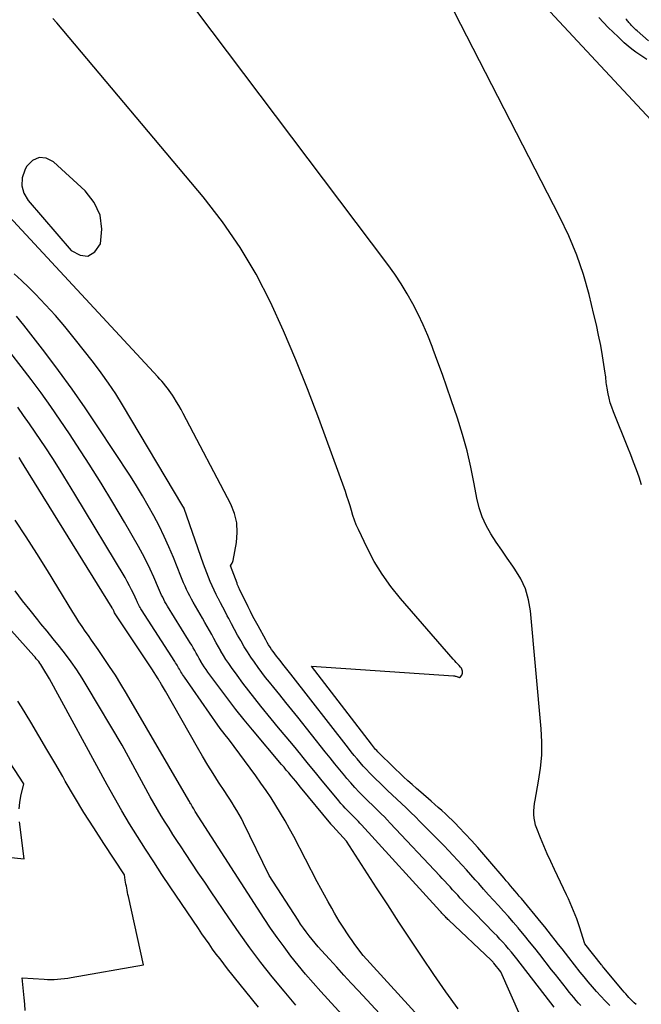
# Model space of a CAD drawing. Units: inches. Extents: x 2625578 to 2628154, y 1501595 to 1505045.
# Drawn here: x 2627228 to 2627301, y 1501731 to 1501847 of the extents above; entities that cross this region are included whole.
import ezdxf

# ---------------------------------------------------------------- set-up
doc = ezdxf.new("R2010")
doc.units = ezdxf.units.IN
doc.header["$MEASUREMENT"] = 0
doc.layers.add('Tile_2737_06_NW_contour_2ft', color=53, linetype='Continuous')

msp = doc.modelspace()

# ---------------------------------------------------------------- linework, layer by layer
at = {"layer": 'Tile_2737_06_NW_contour_2ft'}
for points in [[(2627300.78, 1501791.96, 8188), (2627300.48, 1501792.85, 8188), (2627300.17, 1501793.73, 8188), (2627299.84, 1501794.6, 8188), (2627299.51, 1501795.48, 8188), (2627299.16, 1501796.35, 8188), (2627297.46, 1501800.55, 8188), (2627297.27, 1501801.07, 8188), (2627297.1, 1501801.59, 8188), (2627296.96, 1501802.13, 8188), (2627296.84, 1501802.67, 8188), (2627296.72, 1501803.32, 8188), (2627296.68, 1501803.54, 8188), (2627296.65, 1501803.76, 8188), (2627296.63, 1501803.98, 8188), (2627296.61, 1501804.2, 8188), (2627296.59, 1501804.42, 8188), (2627296.57, 1501804.64, 8188), (2627296.54, 1501804.86, 8188), (2627296.51, 1501805.08, 8188), (2627296.18, 1501807.11, 8188), (2627295.97, 1501808.34, 8188), (2627295.73, 1501809.56, 8188), (2627295.47, 1501810.78, 8188), (2627295.18, 1501812, 8188), (2627294.6, 1501814.33, 8188), (2627293.93, 1501816.68, 8188), (2627293.15, 1501818.99, 8188), (2627292.22, 1501821.24, 8188), (2627291.18, 1501823.45, 8188), (2627275.87, 1501853.26, 8188)], [(2627300.13, 1501730.8, 8186), (2627299.92, 1501731, 8186), (2627299.71, 1501731.21, 8186), (2627299.51, 1501731.41, 8186), (2627299.3, 1501731.62, 8186), (2627299.11, 1501731.84, 8186), (2627298.91, 1501732.05, 8186), (2627298.72, 1501732.27, 8186), (2627298.53, 1501732.49, 8186), (2627296.35, 1501735.12, 8186), (2627296.28, 1501735.21, 8186), (2627296.2, 1501735.31, 8186), (2627296.13, 1501735.4, 8186), (2627296.05, 1501735.49, 8186), (2627294.11, 1501737.95, 8186), (2627293.48, 1501739.95, 8186), (2627293.32, 1501740.43, 8186), (2627293.15, 1501740.91, 8186), (2627292.97, 1501741.38, 8186), (2627292.78, 1501741.85, 8186), (2627292.59, 1501742.32, 8186), (2627292.38, 1501742.79, 8186), (2627292.18, 1501743.25, 8186), (2627291.96, 1501743.71, 8186), (2627290.54, 1501746.7, 8186), (2627290.11, 1501747.62, 8186), (2627289.69, 1501748.55, 8186), (2627289.29, 1501749.49, 8186), (2627288.9, 1501750.43, 8186), (2627288.45, 1501751.52, 8186), (2627288.31, 1501751.92, 8186), (2627288.21, 1501752.33, 8186), (2627288.14, 1501752.75, 8186), (2627288.11, 1501753.17, 8186), (2627288.11, 1501753.6, 8186), (2627288.13, 1501754.03, 8186), (2627288.18, 1501754.45, 8186), (2627288.25, 1501754.87, 8186), (2627288.67, 1501757.09, 8186), (2627288.9, 1501758.63, 8186), (2627289.04, 1501760.16, 8186), (2627289.05, 1501761.71, 8186), (2627288.98, 1501763.26, 8186), (2627287.71, 1501777.11, 8186), (2627287.48, 1501778.43, 8186), (2627287.12, 1501779.7, 8186), (2627286.56, 1501780.89, 8186), (2627285.88, 1501782.04, 8186), (2627285.63, 1501782.39, 8186), (2627284.97, 1501783.32, 8186), (2627284.32, 1501784.27, 8186), (2627283.68, 1501785.22, 8186), (2627283.05, 1501786.18, 8186), (2627282.49, 1501787.17, 8186), (2627282.01, 1501788.19, 8186), (2627281.66, 1501789.26, 8186), (2627281.39, 1501790.37, 8186), (2627281.09, 1501792.05, 8186), (2627280.7, 1501794.01, 8186), (2627280.24, 1501795.96, 8186), (2627279.7, 1501797.88, 8186), (2627279.11, 1501799.79, 8186), (2627278.38, 1501801.96, 8186), (2627277.87, 1501803.44, 8186), (2627277.35, 1501804.92, 8186), (2627276.81, 1501806.4, 8186), (2627276.26, 1501807.87, 8186), (2627276.13, 1501808.23, 8186), (2627275.62, 1501809.51, 8186), (2627275.08, 1501810.77, 8186), (2627274.49, 1501812.01, 8186), (2627273.87, 1501813.24, 8186), (2627273.2, 1501814.43, 8186), (2627272.49, 1501815.61, 8186), (2627271.73, 1501816.75, 8186), (2627270.93, 1501817.86, 8186), (2627248.32, 1501847.82, 8186)], [(2627302.98, 1501833.73, 8190), (2627289.49, 1501848.17, 8190)], [(2627297.03, 1501730.71, 8184), (2627296.51, 1501731.24, 8184), (2627295.99, 1501731.79, 8184), (2627295.49, 1501732.34, 8184), (2627295, 1501732.9, 8184), (2627294.51, 1501733.47, 8184), (2627294.04, 1501734.05, 8184), (2627293.57, 1501734.63, 8184), (2627292.24, 1501736.33, 8184), (2627291.83, 1501736.85, 8184), (2627291.43, 1501737.37, 8184), (2627291.02, 1501737.88, 8184), (2627290.61, 1501738.4, 8184), (2627290.2, 1501738.92, 8184), (2627289.79, 1501739.43, 8184), (2627289.38, 1501739.94, 8184), (2627288.96, 1501740.45, 8184), (2627286.64, 1501743.27, 8184), (2627286.38, 1501743.57, 8184), (2627286.13, 1501743.88, 8184), (2627285.88, 1501744.18, 8184), (2627285.63, 1501744.48, 8184), (2627285.37, 1501744.78, 8184), (2627285.12, 1501745.08, 8184), (2627284.86, 1501745.38, 8184), (2627284.61, 1501745.68, 8184), (2627282.94, 1501747.64, 8184), (2627282.22, 1501748.46, 8184), (2627281.5, 1501749.29, 8184), (2627280.76, 1501750.1, 8184), (2627280.02, 1501750.9, 8184), (2627279.28, 1501751.69, 8184), (2627278.89, 1501752.09, 8184), (2627278.5, 1501752.49, 8184), (2627278.1, 1501752.87, 8184), (2627277.69, 1501753.25, 8184), (2627277.28, 1501753.62, 8184), (2627276.86, 1501754, 8184), (2627276.44, 1501754.36, 8184), (2627276.02, 1501754.73, 8184), (2627274.8, 1501755.78, 8184), (2627274.28, 1501756.23, 8184), (2627273.78, 1501756.68, 8184), (2627273.28, 1501757.14, 8184), (2627272.78, 1501757.61, 8184), (2627270.02, 1501760.26, 8184), (2627269.88, 1501760.39, 8184), (2627269.74, 1501760.53, 8184), (2627269.61, 1501760.68, 8184), (2627269.48, 1501760.82, 8184), (2627269.35, 1501760.97, 8184), (2627269.23, 1501761.13, 8184), (2627269.1, 1501761.28, 8184), (2627268.98, 1501761.43, 8184), (2627261.92, 1501770.6, 8184), (2627278.65, 1501769.49, 8184), (2627278.75, 1501769.48, 8184), (2627278.85, 1501769.46, 8184), (2627278.94, 1501769.43, 8184), (2627279.03, 1501769.4, 8184), (2627279.11, 1501769.37, 8184), (2627279.16, 1501769.35, 8184), (2627279.22, 1501769.33, 8184), (2627279.27, 1501769.31, 8184), (2627279.32, 1501769.3, 8184), (2627279.37, 1501769.3, 8184), (2627279.42, 1501769.31, 8184), (2627279.46, 1501769.33, 8184), (2627279.49, 1501769.37, 8184), (2627279.61, 1501769.54, 8184), (2627279.66, 1501769.66, 8184), (2627279.7, 1501769.78, 8184), (2627279.71, 1501769.91, 8184), (2627279.71, 1501770.03, 8184), (2627279.68, 1501770.16, 8184), (2627279.64, 1501770.28, 8184), (2627279.57, 1501770.39, 8184), (2627279.49, 1501770.49, 8184), (2627279.32, 1501770.68, 8184), (2627279.14, 1501770.87, 8184), (2627278.96, 1501771.06, 8184), (2627278.79, 1501771.26, 8184), (2627278.62, 1501771.45, 8184), (2627272.41, 1501778.58, 8184), (2627271.29, 1501779.98, 8184), (2627270.25, 1501781.43, 8184), (2627269.33, 1501782.95, 8184), (2627268.49, 1501784.54, 8184), (2627267.45, 1501786.71, 8184), (2627267.21, 1501787.25, 8184), (2627266.99, 1501787.8, 8184), (2627266.8, 1501788.35, 8184), (2627266.63, 1501788.92, 8184), (2627266.47, 1501789.49, 8184), (2627266.3, 1501790.05, 8184), (2627266.11, 1501790.61, 8184), (2627265.92, 1501791.17, 8184), (2627262.79, 1501799.77, 8184), (2627261.48, 1501803.24, 8184), (2627260.1, 1501806.67, 8184), (2627258.64, 1501810.07, 8184), (2627257.11, 1501813.44, 8184), (2627255.41, 1501816.72, 8184), (2627253.55, 1501819.89, 8184), (2627251.45, 1501822.91, 8184), (2627249.19, 1501825.82, 8184), (2627231.96, 1501846.3, 8184), (2627231.48, 1501846.81, 8184)], [(2627301.39, 1501841.99, 8192), (2627300.12, 1501842.86, 8192), (2627299.65, 1501843.21, 8192), (2627299.2, 1501843.56, 8192), (2627298.75, 1501843.94, 8192), (2627298.33, 1501844.33, 8192), (2627298.01, 1501844.64, 8192), (2627297.43, 1501845.2, 8192), (2627296.86, 1501845.76, 8192), (2627296.3, 1501846.34, 8192), (2627295.75, 1501846.93, 8192)], [(2627301.59, 1501844.19, 8194), (2627300.26, 1501845.36, 8194), (2627300.11, 1501845.49, 8194), (2627299.96, 1501845.64, 8194), (2627299.81, 1501845.78, 8194), (2627299.67, 1501845.93, 8194), (2627299.57, 1501846.03, 8194), (2627299.48, 1501846.14, 8194), (2627299.39, 1501846.24, 8194), (2627299.3, 1501846.34, 8194), (2627299.21, 1501846.45, 8194), (2627299.12, 1501846.55, 8194), (2627299.03, 1501846.65, 8194), (2627298.93, 1501846.76, 8194)], [(2627293.65, 1501730.68, 8182), (2627293.36, 1501730.98, 8182), (2627293.08, 1501731.3, 8182), (2627292.8, 1501731.62, 8182), (2627292.53, 1501731.94, 8182), (2627292.27, 1501732.27, 8182), (2627291.93, 1501732.71, 8182), (2627291.5, 1501733.26, 8182), (2627291.07, 1501733.81, 8182), (2627290.64, 1501734.36, 8182), (2627290.2, 1501734.91, 8182), (2627288.82, 1501736.68, 8182), (2627288.22, 1501737.44, 8182), (2627287.61, 1501738.2, 8182), (2627286.99, 1501738.94, 8182), (2627286.37, 1501739.69, 8182), (2627286.24, 1501739.84, 8182), (2627285.68, 1501740.5, 8182), (2627285.11, 1501741.15, 8182), (2627284.53, 1501741.8, 8182), (2627283.94, 1501742.45, 8182), (2627283.36, 1501743.09, 8182), (2627282.77, 1501743.73, 8182), (2627282.19, 1501744.38, 8182), (2627281.61, 1501745.03, 8182), (2627281.21, 1501745.48, 8182), (2627280.69, 1501746.06, 8182), (2627280.17, 1501746.64, 8182), (2627279.65, 1501747.22, 8182), (2627279.13, 1501747.79, 8182), (2627278.6, 1501748.36, 8182), (2627278.07, 1501748.93, 8182), (2627277.53, 1501749.49, 8182), (2627276.99, 1501750.04, 8182), (2627274.69, 1501752.36, 8182), (2627274.16, 1501752.9, 8182), (2627273.62, 1501753.42, 8182), (2627273.07, 1501753.94, 8182), (2627272.52, 1501754.45, 8182), (2627271.97, 1501754.97, 8182), (2627271.42, 1501755.48, 8182), (2627270.87, 1501756, 8182), (2627270.33, 1501756.53, 8182), (2627269.17, 1501757.66, 8182), (2627268.78, 1501758.05, 8182), (2627268.4, 1501758.45, 8182), (2627268.03, 1501758.86, 8182), (2627267.67, 1501759.27, 8182), (2627267.32, 1501759.7, 8182), (2627266.97, 1501760.12, 8182), (2627266.62, 1501760.55, 8182), (2627266.28, 1501760.99, 8182), (2627259.49, 1501769.68, 8182), (2627259.18, 1501770.08, 8182), (2627258.87, 1501770.48, 8182), (2627258.55, 1501770.87, 8182), (2627258.24, 1501771.27, 8182), (2627258.01, 1501771.55, 8182), (2627257.81, 1501771.81, 8182), (2627257.62, 1501772.07, 8182), (2627257.43, 1501772.33, 8182), (2627257.24, 1501772.59, 8182), (2627257.06, 1501772.86, 8182), (2627256.88, 1501773.14, 8182), (2627256.72, 1501773.42, 8182), (2627256.56, 1501773.7, 8182), (2627255.64, 1501775.38, 8182), (2627255.34, 1501775.93, 8182), (2627255.05, 1501776.48, 8182), (2627254.77, 1501777.04, 8182), (2627254.49, 1501777.6, 8182), (2627253.47, 1501779.68, 8182), (2627253.43, 1501779.76, 8182), (2627253.39, 1501779.85, 8182), (2627253.35, 1501779.94, 8182), (2627253.31, 1501780.02, 8182), (2627253.27, 1501780.11, 8182), (2627253.23, 1501780.2, 8182), (2627253.2, 1501780.28, 8182), (2627253.17, 1501780.37, 8182), (2627252.4, 1501782.44, 8182), (2627252.54, 1501782.62, 8182), (2627252.6, 1501782.72, 8182), (2627252.65, 1501782.82, 8182), (2627252.69, 1501782.92, 8182), (2627252.71, 1501783.03, 8182), (2627253.1, 1501785.17, 8182), (2627253.2, 1501786.33, 8182), (2627253.14, 1501787.47, 8182), (2627252.86, 1501788.58, 8182), (2627252.43, 1501789.67, 8182), (2627246.85, 1501800.36, 8182), (2627246.6, 1501800.82, 8182), (2627246.34, 1501801.28, 8182), (2627246.06, 1501801.73, 8182), (2627245.78, 1501802.18, 8182), (2627245.57, 1501802.49, 8182), (2627245.37, 1501802.77, 8182), (2627245.18, 1501803.05, 8182), (2627244.97, 1501803.33, 8182), (2627244.76, 1501803.6, 8182), (2627244.55, 1501803.87, 8182), (2627244.32, 1501804.13, 8182), (2627244.1, 1501804.39, 8182), (2627243.87, 1501804.64, 8182), (2627225.32, 1501824.63, 8182)], [(2627290.51, 1501730.49, 8180), (2627286.09, 1501736.19, 8180), (2627285.78, 1501736.59, 8180), (2627285.46, 1501736.98, 8180), (2627285.13, 1501737.37, 8180), (2627284.8, 1501737.76, 8180), (2627284.46, 1501738.14, 8180), (2627284.12, 1501738.51, 8180), (2627283.77, 1501738.88, 8180), (2627283.41, 1501739.25, 8180), (2627281.15, 1501741.54, 8180), (2627280.75, 1501741.94, 8180), (2627280.37, 1501742.35, 8180), (2627279.98, 1501742.75, 8180), (2627279.6, 1501743.16, 8180), (2627279.44, 1501743.33, 8180), (2627279.14, 1501743.66, 8180), (2627278.84, 1501743.99, 8180), (2627278.53, 1501744.32, 8180), (2627278.24, 1501744.65, 8180), (2627277.94, 1501744.98, 8180), (2627277.63, 1501745.31, 8180), (2627277.33, 1501745.64, 8180), (2627277.02, 1501745.97, 8180), (2627271.21, 1501752.15, 8180), (2627270.86, 1501752.52, 8180), (2627270.51, 1501752.88, 8180), (2627270.15, 1501753.24, 8180), (2627269.79, 1501753.59, 8180), (2627269.43, 1501753.94, 8180), (2627269.06, 1501754.29, 8180), (2627268.7, 1501754.64, 8180), (2627268.34, 1501755, 8180), (2627268.04, 1501755.3, 8180), (2627267.53, 1501755.81, 8180), (2627267.04, 1501756.34, 8180), (2627266.56, 1501756.88, 8180), (2627266.09, 1501757.42, 8180), (2627265.85, 1501757.71, 8180), (2627265.27, 1501758.41, 8180), (2627264.69, 1501759.11, 8180), (2627264.12, 1501759.82, 8180), (2627263.55, 1501760.53, 8180), (2627260.31, 1501764.6, 8180), (2627259.61, 1501765.48, 8180), (2627258.9, 1501766.36, 8180), (2627258.19, 1501767.24, 8180), (2627257.49, 1501768.12, 8180), (2627256.99, 1501768.73, 8180), (2627256.53, 1501769.3, 8180), (2627256.09, 1501769.89, 8180), (2627255.65, 1501770.47, 8180), (2627255.22, 1501771.07, 8180), (2627254.8, 1501771.67, 8180), (2627254.4, 1501772.29, 8180), (2627254.02, 1501772.91, 8180), (2627253.65, 1501773.55, 8180), (2627253.6, 1501773.63, 8180), (2627253.24, 1501774.28, 8180), (2627252.89, 1501774.93, 8180), (2627252.54, 1501775.58, 8180), (2627252.19, 1501776.24, 8180), (2627252.02, 1501776.55, 8180), (2627251.76, 1501777.05, 8180), (2627251.5, 1501777.55, 8180), (2627251.24, 1501778.05, 8180), (2627250.98, 1501778.55, 8180), (2627250.96, 1501778.57, 8180), (2627250.71, 1501779.06, 8180), (2627250.47, 1501779.55, 8180), (2627250.24, 1501780.05, 8180), (2627250.02, 1501780.56, 8180), (2627249.81, 1501781.07, 8180), (2627249.61, 1501781.58, 8180), (2627249.42, 1501782.09, 8180), (2627249.23, 1501782.61, 8180), (2627246.96, 1501789.17, 8180), (2627246.94, 1501789.22, 8180), (2627246.81, 1501789.44, 8180), (2627239.69, 1501801.36, 8180), (2627238.89, 1501802.64, 8180), (2627238.06, 1501803.9, 8180), (2627237.18, 1501805.13, 8180), (2627236.27, 1501806.34, 8180), (2627234.01, 1501809.22, 8180), (2627232.92, 1501810.56, 8180), (2627231.8, 1501811.87, 8180), (2627230.63, 1501813.14, 8180), (2627229.44, 1501814.38, 8180), (2627228.66, 1501815.16, 8180), (2627227.82, 1501815.98, 8180), (2627226.96, 1501816.78, 8180)], [(2627286.51, 1501729.52, 8178), (2627284.2, 1501734.64, 8178), (2627283.39, 1501735.69, 8178), (2627283.36, 1501735.73, 8178), (2627283.32, 1501735.78, 8178), (2627283.28, 1501735.82, 8178), (2627283.24, 1501735.86, 8178), (2627283.2, 1501735.91, 8178), (2627283.16, 1501735.95, 8178), (2627283.12, 1501735.99, 8178), (2627283.08, 1501736.03, 8178), (2627278.09, 1501740.72, 8178), (2627277.99, 1501740.82, 8178), (2627277.89, 1501740.92, 8178), (2627277.79, 1501741.02, 8178), (2627277.69, 1501741.12, 8178), (2627277.65, 1501741.16, 8178), (2627277.57, 1501741.24, 8178), (2627277.49, 1501741.32, 8178), (2627277.42, 1501741.41, 8178), (2627277.34, 1501741.49, 8178), (2627277.26, 1501741.57, 8178), (2627277.19, 1501741.66, 8178), (2627277.11, 1501741.74, 8178), (2627277.04, 1501741.83, 8178), (2627267.82, 1501751.96, 8178), (2627267.64, 1501752.16, 8178), (2627267.46, 1501752.35, 8178), (2627267.28, 1501752.54, 8178), (2627267.09, 1501752.72, 8178), (2627266.9, 1501752.91, 8178), (2627266.71, 1501753.1, 8178), (2627266.52, 1501753.28, 8178), (2627266.33, 1501753.47, 8178), (2627266.17, 1501753.64, 8178), (2627265.91, 1501753.91, 8178), (2627265.65, 1501754.19, 8178), (2627265.39, 1501754.48, 8178), (2627265.15, 1501754.77, 8178), (2627264.02, 1501756.14, 8178), (2627263.21, 1501757.11, 8178), (2627262.4, 1501758.09, 8178), (2627261.6, 1501759.08, 8178), (2627260.79, 1501760.06, 8178), (2627260.67, 1501760.21, 8178), (2627259.8, 1501761.27, 8178), (2627258.94, 1501762.32, 8178), (2627258.07, 1501763.38, 8178), (2627257.2, 1501764.43, 8178), (2627255.98, 1501765.92, 8178), (2627255.26, 1501766.81, 8178), (2627254.56, 1501767.7, 8178), (2627253.87, 1501768.62, 8178), (2627253.19, 1501769.54, 8178), (2627252.51, 1501770.47, 8178), (2627252.19, 1501770.94, 8178), (2627251.87, 1501771.41, 8178), (2627251.57, 1501771.89, 8178), (2627251.28, 1501772.38, 8178), (2627251.26, 1501772.42, 8178), (2627250.99, 1501772.9, 8178), (2627250.72, 1501773.38, 8178), (2627250.45, 1501773.86, 8178), (2627250.19, 1501774.34, 8178), (2627249.92, 1501774.82, 8178), (2627249.65, 1501775.3, 8178), (2627249.38, 1501775.77, 8178), (2627249.11, 1501776.25, 8178), (2627248.01, 1501778.14, 8178), (2627247.8, 1501778.51, 8178), (2627247.6, 1501778.88, 8178), (2627247.41, 1501779.26, 8178), (2627247.23, 1501779.64, 8178), (2627247.06, 1501780.03, 8178), (2627246.89, 1501780.41, 8178), (2627246.73, 1501780.8, 8178), (2627246.57, 1501781.19, 8178), (2627245.68, 1501783.4, 8178), (2627245.15, 1501784.65, 8178), (2627244.6, 1501785.89, 8178), (2627244.01, 1501787.11, 8178), (2627243.39, 1501788.31, 8178), (2627242.73, 1501789.5, 8178), (2627242.06, 1501790.67, 8178), (2627241.35, 1501791.83, 8178), (2627240.62, 1501792.97, 8178), (2627236.79, 1501798.77, 8178), (2627235.29, 1501801, 8178), (2627233.75, 1501803.21, 8178), (2627232.16, 1501805.39, 8178), (2627230.54, 1501807.55, 8178), (2627228.92, 1501809.66, 8178), (2627228.08, 1501810.73, 8178), (2627227.21, 1501811.79, 8178)], [(2627279.18, 1501730.3, 8176), (2627277.75, 1501732.32, 8176), (2627276.35, 1501734.35, 8176), (2627274.96, 1501736.39, 8176), (2627274.9, 1501736.49, 8176), (2627273.56, 1501738.49, 8176), (2627272.23, 1501740.51, 8176), (2627270.91, 1501742.52, 8176), (2627269.6, 1501744.55, 8176), (2627266.05, 1501750.03, 8176), (2627264.45, 1501751.8, 8176), (2627264.37, 1501751.88, 8176), (2627264.27, 1501751.99, 8176), (2627264.24, 1501752.02, 8176), (2627264.23, 1501752.04, 8176), (2627264.21, 1501752.05, 8176), (2627260.64, 1501756.4, 8176), (2627260.36, 1501756.73, 8176), (2627260.09, 1501757.07, 8176), (2627259.81, 1501757.4, 8176), (2627259.53, 1501757.73, 8176), (2627259.25, 1501758.06, 8176), (2627258.97, 1501758.39, 8176), (2627258.7, 1501758.72, 8176), (2627258.42, 1501759.05, 8176), (2627254.99, 1501763.11, 8176), (2627254, 1501764.31, 8176), (2627253.03, 1501765.53, 8176), (2627252.08, 1501766.76, 8176), (2627251.15, 1501768.01, 8176), (2627249.75, 1501769.91, 8176), (2627249.54, 1501770.22, 8176), (2627249.32, 1501770.53, 8176), (2627249.12, 1501770.85, 8176), (2627248.93, 1501771.17, 8176), (2627248.91, 1501771.2, 8176), (2627248.73, 1501771.51, 8176), (2627248.55, 1501771.82, 8176), (2627248.37, 1501772.13, 8176), (2627248.19, 1501772.45, 8176), (2627248.02, 1501772.76, 8176), (2627247.84, 1501773.07, 8176), (2627247.65, 1501773.38, 8176), (2627247.46, 1501773.69, 8176), (2627244.98, 1501777.69, 8176), (2627244.83, 1501777.95, 8176), (2627244.69, 1501778.2, 8176), (2627244.55, 1501778.46, 8176), (2627244.42, 1501778.72, 8176), (2627244.3, 1501778.99, 8176), (2627244.18, 1501779.25, 8176), (2627244.06, 1501779.52, 8176), (2627243.94, 1501779.79, 8176), (2627243.37, 1501781.1, 8176), (2627242.96, 1501782.02, 8176), (2627242.52, 1501782.93, 8176), (2627242.05, 1501783.82, 8176), (2627241.57, 1501784.7, 8176), (2627239.92, 1501787.57, 8176), (2627238.57, 1501789.87, 8176), (2627237.19, 1501792.15, 8176), (2627235.77, 1501794.4, 8176), (2627234.33, 1501796.63, 8176), (2627233.46, 1501797.95, 8176), (2627232.36, 1501799.57, 8176), (2627231.25, 1501801.18, 8176), (2627230.11, 1501802.76, 8176), (2627228.95, 1501804.33, 8176), (2627227.77, 1501805.89, 8176), (2627226.57, 1501807.43, 8176)], [(2627281.03, 1501722.29, 8174), (2627268.03, 1501736.56, 8174), (2627267.05, 1501737.89, 8174), (2627266.73, 1501738.33, 8174), (2627266.42, 1501738.78, 8174), (2627266.11, 1501739.23, 8174), (2627265.8, 1501739.68, 8174), (2627265.5, 1501740.14, 8174), (2627265.21, 1501740.6, 8174), (2627264.93, 1501741.07, 8174), (2627264.65, 1501741.54, 8174), (2627264.31, 1501742.14, 8174), (2627263.88, 1501742.91, 8174), (2627263.45, 1501743.69, 8174), (2627263.03, 1501744.48, 8174), (2627262.61, 1501745.26, 8174), (2627259.85, 1501750.58, 8174), (2627259.35, 1501751.5, 8174), (2627258.84, 1501752.42, 8174), (2627258.3, 1501753.33, 8174), (2627257.75, 1501754.23, 8174), (2627257.18, 1501755.12, 8174), (2627256.6, 1501755.99, 8174), (2627255.99, 1501756.86, 8174), (2627255.37, 1501757.71, 8174), (2627252.17, 1501762.05, 8174), (2627251.74, 1501762.58, 8174), (2627251.53, 1501762.85, 8174), (2627251.32, 1501763.12, 8174), (2627251.12, 1501763.4, 8174), (2627250.92, 1501763.68, 8174), (2627246.97, 1501769.33, 8174), (2627246.86, 1501769.49, 8174), (2627246.76, 1501769.64, 8174), (2627246.67, 1501769.79, 8174), (2627246.57, 1501769.95, 8174), (2627246.56, 1501769.97, 8174), (2627246.47, 1501770.12, 8174), (2627246.39, 1501770.27, 8174), (2627246.3, 1501770.42, 8174), (2627246.21, 1501770.57, 8174), (2627246.12, 1501770.72, 8174), (2627246.03, 1501770.87, 8174), (2627245.94, 1501771.02, 8174), (2627245.85, 1501771.17, 8174), (2627241.92, 1501777.23, 8174), (2627241.84, 1501777.37, 8174), (2627241.76, 1501777.51, 8174), (2627241.68, 1501777.65, 8174), (2627241.61, 1501777.8, 8174), (2627241.53, 1501777.94, 8174), (2627241.47, 1501778.09, 8174), (2627241.4, 1501778.24, 8174), (2627241.33, 1501778.38, 8174), (2627241.01, 1501779.09, 8174), (2627240.77, 1501779.59, 8174), (2627240.53, 1501780.08, 8174), (2627240.26, 1501780.56, 8174), (2627239.99, 1501781.04, 8174), (2627234.09, 1501790.87, 8174), (2627233.23, 1501792.27, 8174), (2627232.37, 1501793.66, 8174), (2627231.48, 1501795.04, 8174), (2627230.59, 1501796.41, 8174), (2627230.09, 1501797.16, 8174), (2627229.43, 1501798.15, 8174), (2627228.75, 1501799.13, 8174), (2627228.06, 1501800.1, 8174), (2627227.36, 1501801.07, 8174)], [(2627275.92, 1501723.32, 8172), (2627267.46, 1501732.42, 8172), (2627266.6, 1501733.34, 8172), (2627265.75, 1501734.27, 8172), (2627264.9, 1501735.2, 8172), (2627264.05, 1501736.14, 8172), (2627263.12, 1501737.17, 8172), (2627262.74, 1501737.59, 8172), (2627262.37, 1501738.02, 8172), (2627262.01, 1501738.46, 8172), (2627261.66, 1501738.9, 8172), (2627261.32, 1501739.35, 8172), (2627260.98, 1501739.81, 8172), (2627260.66, 1501740.27, 8172), (2627260.35, 1501740.75, 8172), (2627256.95, 1501746, 8172), (2627253.92, 1501752.2, 8172), (2627253.68, 1501752.68, 8172), (2627253.43, 1501753.15, 8172), (2627253.16, 1501753.62, 8172), (2627252.88, 1501754.08, 8172), (2627252.6, 1501754.53, 8172), (2627252.31, 1501754.98, 8172), (2627252.02, 1501755.44, 8172), (2627251.72, 1501755.89, 8172), (2627251, 1501756.98, 8172), (2627250.35, 1501757.98, 8172), (2627249.72, 1501758.99, 8172), (2627249.1, 1501760.02, 8172), (2627248.5, 1501761.05, 8172), (2627244.74, 1501767.67, 8172), (2627244.62, 1501767.86, 8172), (2627244.51, 1501768.06, 8172), (2627244.4, 1501768.26, 8172), (2627244.28, 1501768.45, 8172), (2627244.11, 1501768.74, 8172), (2627244.08, 1501768.79, 8172), (2627244.05, 1501768.84, 8172), (2627244.02, 1501768.89, 8172), (2627243.99, 1501768.94, 8172), (2627243.97, 1501768.99, 8172), (2627243.94, 1501769.04, 8172), (2627243.91, 1501769.09, 8172), (2627243.88, 1501769.14, 8172), (2627243.14, 1501770.32, 8172), (2627238.82, 1501776.79, 8172), (2627238.77, 1501776.9, 8172), (2627238.67, 1501777.11, 8172), (2627238.62, 1501777.2, 8172), (2627238.58, 1501777.29, 8172), (2627238.52, 1501777.38, 8172), (2627238.47, 1501777.47, 8172), (2627228.13, 1501794.2, 8172), (2627227.82, 1501794.68, 8172), (2627227.52, 1501795.17, 8172)], [(2627265.92, 1501729.18, 8170), (2627263.03, 1501732.35, 8170), (2627262.13, 1501733.36, 8170), (2627261.24, 1501734.39, 8170), (2627260.37, 1501735.44, 8170), (2627259.52, 1501736.5, 8170), (2627258.7, 1501737.58, 8170), (2627257.9, 1501738.68, 8170), (2627257.13, 1501739.79, 8170), (2627256.37, 1501740.92, 8170), (2627248.23, 1501753.53, 8170), (2627248.07, 1501753.85, 8170), (2627248.02, 1501753.94, 8170), (2627247.94, 1501754.06, 8170), (2627247.91, 1501754.1, 8170), (2627247.88, 1501754.15, 8170), (2627247.85, 1501754.2, 8170), (2627247.82, 1501754.25, 8170), (2627247.76, 1501754.37, 8170), (2627247.69, 1501754.48, 8170), (2627247.63, 1501754.59, 8170), (2627247.57, 1501754.7, 8170), (2627247.51, 1501754.8, 8170), (2627240.15, 1501767.42, 8170), (2627239.51, 1501768.49, 8170), (2627238.85, 1501769.55, 8170), (2627238.17, 1501770.59, 8170), (2627237.47, 1501771.62, 8170), (2627236.81, 1501772.58, 8170), (2627236.43, 1501773.12, 8170), (2627236.05, 1501773.67, 8170), (2627235.68, 1501774.21, 8170), (2627235.3, 1501774.75, 8170), (2627234.93, 1501775.3, 8170), (2627234.57, 1501775.85, 8170), (2627234.21, 1501776.41, 8170), (2627233.86, 1501776.97, 8170), (2627232.1, 1501779.86, 8170), (2627230.87, 1501781.87, 8170), (2627229.62, 1501783.86, 8170), (2627228.35, 1501785.84, 8170), (2627227.06, 1501787.81, 8170)], [(2627255.69, 1501730.49, 8166), (2627252.06, 1501735.02, 8166), (2627251.61, 1501735.59, 8166), (2627251.17, 1501736.17, 8166), (2627250.73, 1501736.75, 8166), (2627250.3, 1501737.34, 8166), (2627249.88, 1501737.94, 8166), (2627249.46, 1501738.54, 8166), (2627249.04, 1501739.14, 8166), (2627248.63, 1501739.74, 8166), (2627245.32, 1501744.64, 8166), (2627244.34, 1501746.11, 8166), (2627243.37, 1501747.59, 8166), (2627242.41, 1501749.07, 8166), (2627241.46, 1501750.57, 8166), (2627240.53, 1501752.07, 8166), (2627239.62, 1501753.59, 8166), (2627238.75, 1501755.12, 8166), (2627237.89, 1501756.67, 8166), (2627231.1, 1501769.13, 8166), (2627230.32, 1501770.44, 8166), (2627230.2, 1501770.63, 8166), (2627230.08, 1501770.81, 8166), (2627229.96, 1501770.99, 8166), (2627229.83, 1501771.16, 8166), (2627229.69, 1501771.33, 8166), (2627229.55, 1501771.5, 8166), (2627229.41, 1501771.66, 8166), (2627229.26, 1501771.83, 8166), (2627222.32, 1501779.55, 8166)], [(2627260.09, 1501730.74, 8168), (2627258.7, 1501732.4, 8168), (2627257.32, 1501734.07, 8168), (2627255.99, 1501735.77, 8168), (2627254.68, 1501737.49, 8168), (2627253.42, 1501739.25, 8168), (2627252.19, 1501741.02, 8168), (2627250.12, 1501744.08, 8168), (2627249.37, 1501745.2, 8168), (2627248.61, 1501746.32, 8168), (2627247.86, 1501747.44, 8168), (2627247.12, 1501748.57, 8168), (2627246.58, 1501749.38, 8168), (2627246.1, 1501750.1, 8168), (2627245.63, 1501750.83, 8168), (2627245.17, 1501751.55, 8168), (2627244.71, 1501752.28, 8168), (2627244.25, 1501753.01, 8168), (2627243.81, 1501753.75, 8168), (2627243.38, 1501754.5, 8168), (2627242.96, 1501755.25, 8168), (2627239.66, 1501761.32, 8168), (2627235.55, 1501768.24, 8168), (2627234.95, 1501769.21, 8168), (2627234.32, 1501770.17, 8168), (2627233.66, 1501771.11, 8168), (2627232.97, 1501772.03, 8168), (2627232.26, 1501772.93, 8168), (2627231.55, 1501773.83, 8168), (2627230.83, 1501774.72, 8168), (2627230.1, 1501775.61, 8168), (2627229.73, 1501776.07, 8168), (2627228.82, 1501777.19, 8168), (2627227.93, 1501778.32, 8168), (2627227.07, 1501779.48, 8168)], [(2627228.23, 1501730.1, 8164), (2627228.18, 1501730.85, 8164), (2627228.12, 1501731.61, 8164), (2627227.9, 1501733.95, 8164), (2627230.46, 1501733.78, 8164), (2627230.86, 1501733.76, 8164), (2627231.26, 1501733.75, 8164), (2627231.66, 1501733.76, 8164), (2627232.06, 1501733.79, 8164), (2627232.45, 1501733.82, 8164), (2627232.85, 1501733.87, 8164), (2627233.25, 1501733.92, 8164), (2627233.64, 1501733.99, 8164), (2627242.17, 1501735.49, 8164), (2627240.39, 1501743.53, 8164), (2627240.34, 1501743.77, 8164), (2627240.29, 1501744.01, 8164), (2627240.24, 1501744.25, 8164), (2627240.19, 1501744.49, 8164), (2627240.15, 1501744.73, 8164), (2627240.1, 1501744.97, 8164), (2627240.06, 1501745.21, 8164), (2627240.02, 1501745.45, 8164), (2627239.93, 1501746.05, 8164), (2627237.48, 1501749.77, 8164), (2627236.31, 1501751.58, 8164), (2627235.16, 1501753.4, 8164), (2627234.05, 1501755.25, 8164), (2627232.96, 1501757.1, 8164), (2627232.66, 1501757.63, 8164), (2627231.73, 1501759.23, 8164), (2627230.79, 1501760.83, 8164), (2627229.85, 1501762.43, 8164), (2627228.9, 1501764.02, 8164), (2627227.82, 1501765.82, 8164), (2627227.39, 1501766.51, 8164)], [(2627227.53, 1501753.82, 8162), (2627227.61, 1501754.57, 8162), (2627227.74, 1501755.31, 8162), (2627228.07, 1501756.79, 8162), (2627225.37, 1501760.93, 8162)], [(2627218.5, 1501748.94, 8162), (2627228.13, 1501747.97, 8162), (2627227.59, 1501752.32, 8162)]]:
    msp.add_polyline3d(points, dxfattribs=at)
msp.add_polyline3d([(2627229.87, 1501830.48, 8182), (2627229.11, 1501830.11, 8182), (2627228.41, 1501829.42, 8182), (2627228.18, 1501828.99, 8182), (2627227.9, 1501828.05, 8182), (2627227.84, 1501827.14, 8182), (2627228.1, 1501826.27, 8182), (2627228.59, 1501825.42, 8182), (2627233.67, 1501819.52, 8182), (2627234.7, 1501818.99, 8182), (2627235.63, 1501818.87, 8182), (2627236.42, 1501819.38, 8182), (2627237.12, 1501820.31, 8182), (2627237.27, 1501822.04, 8182), (2627237.08, 1501823.68, 8182), (2627236.37, 1501825.16, 8182), (2627235.31, 1501826.55, 8182), (2627231.59, 1501829.97, 8182), (2627230.7, 1501830.39, 8182)], close=True, dxfattribs=at)

doc.saveas('drawing.dxf')
